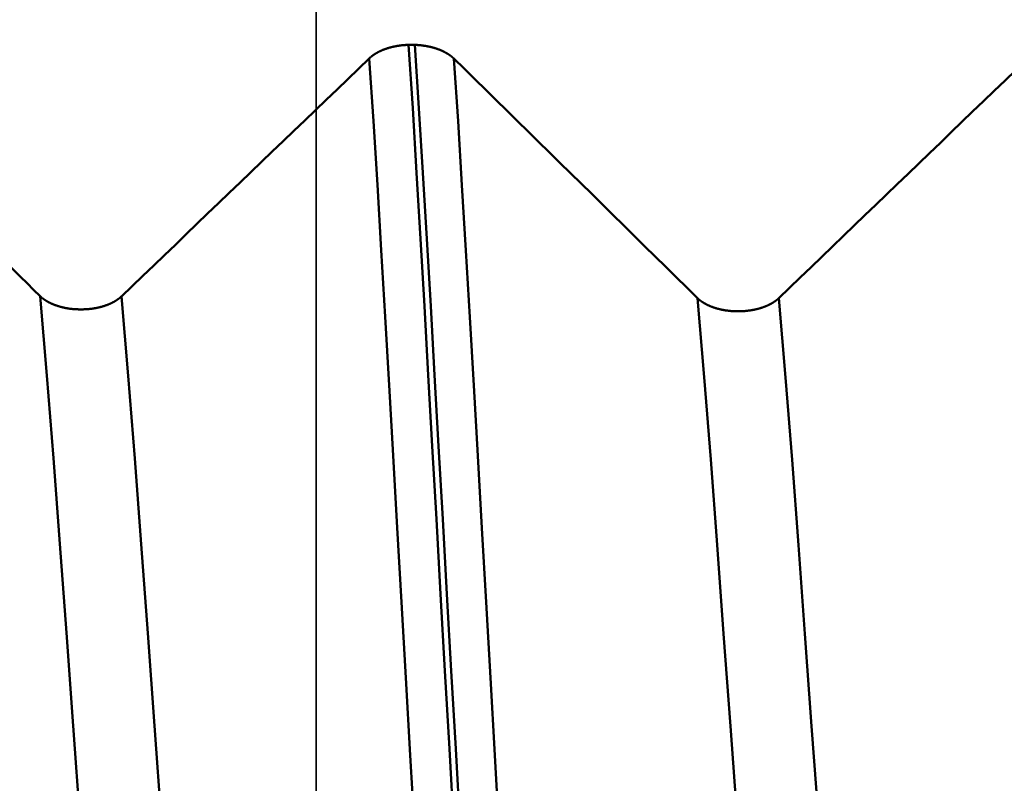
# Model space of a CAD drawing. Extents: x -50 to 92, y -69 to 65.
# Drawn here: x 35 to 36, y 0 to 1 of the extents above; entities that cross this region are included whole.
import ezdxf

# ---------------------------------------------------------------- set-up
doc = ezdxf.new("R2010")
doc.units = 0
doc.header["$PDMODE"] = 1
for name, color, linetype, lineweight in [('1', 4, 'Continuous', 50), ('CUT', 1, 'Continuous', 25), ('NOCUT', 7, 'Continuous', 25), ('SK1', 4, 'Continuous', 50), ('SK2', 7, 'Continuous', 25)]:
    doc.layers.add(name, color=color, linetype=linetype, lineweight=lineweight)
doc.styles.add('STANDARD 3.5 mm', font='monos.ttf', dxfattribs={"height": 3.5})
doc.dimstyles.new('AM_DIN', dxfattribs={"dimtxt": 3.5, "dimasz": 2.5, "dimexe": 2, "dimexo": 1, "dimgap": 1, "dimtad": 1, "dimdec": 1, "dimzin": 0, "dimdsep": 46, "dimtxsty": 'STANDARD 3.5 mm', "dimcen": 0.09, "dimadec": 0, "dimazin": 2, "dimtm": 1e-09, "dimtfac": 0.707107, "dimtmove": 0, "dimatfit": 3, "dimfxl": 1, "dimtolj": 1, "dimtzin": 0, "dimlwd": -1, "dimlwe": -1, "dimarcsym": 0})

# ---------------------------------------------------------------- blocks, each defined once
blk = doc.blocks.new('*D20')
at = {"layer": 'DEFPOINTS', "color": 0}
for p in [(-21, 60), (40.3841, 2.0665), (-21, 1.1)]:
    blk.add_point(p, dxfattribs=at)
at = {"layer": 'SK2', "color": 0}
for p, q in [((-21, 2.1), (-21, 62)), ((40.3841, 46.875), (40.3841, 62)), ((37.8841, 60), (-18.5, 60)), ((40.3841, 3.0665), (40.3841, 43.125))]:
    blk.add_line(p, q, dxfattribs=at)
for points in [[(-18.5, 60.4167), (-18.5, 59.5833), (-21, 60)], [(37.8841, 60.4167), (37.8841, 59.5833), (40.3841, 60)]]:
    blk.add_solid(points, dxfattribs=at)
at = {"layer": 'SK2', "color": 0, "insert": (15, 62.8115), "char_height": 3.5, "attachment_point": 5, "style": 'STANDARD 3.5 mm'}
blk.add_mtext('\\A1;61.4', dxfattribs=at)

msp = doc.modelspace()

# ---------------------------------------------------------------- linework, layer by layer
at = {"layer": '1'}
msp.add_line((35.105, 1.2782), (35.0983, 1.2782), dxfattribs=at)
at = {"layer": 'CUT'}
msp.add_lwpolyline([(35, 2.0665), (40.3841, 2.0665), (42, 1.825), (42, 0), (35, 0)], close=True, dxfattribs=at)
at = {"layer": 'NOCUT'}
msp.add_lwpolyline([(0, 0), (0, 2.25), (16.7007, 2.25), (17.167, 2.1), (17.8108, 2.1), (20.8611, 1.5622), (21, 1.55), (33.8227, 1.55), (35, 2.0665), (35, 0)], close=True, dxfattribs=at)
at = {"layer": 'SK1'}
for points in [[(35.0983, 1.2782), (35.0981, 1.2782), (35.0979, 1.2782), (35.0977, 1.2782), (35.0975, 1.2782), (35.0973, 1.2782), (35.0971, 1.2782), (35.0969, 1.2782), (35.0967, 1.2782), (35.0965, 1.2781), (35.0963, 1.2781), (35.0961, 1.2781), (35.0959, 1.2781), (35.0957, 1.2781), (35.0955, 1.2781), (35.0953, 1.2781), (35.0951, 1.2781), (35.0949, 1.278), (35.0947, 1.278), (35.0945, 1.278), (35.0943, 1.278), (35.0941, 1.278), (35.0939, 1.278), (35.0937, 1.278), (35.0935, 1.2779), (35.0933, 1.2779), (35.0931, 1.2779), (35.0929, 1.2779), (35.0927, 1.2779), (35.0925, 1.2778), (35.0923, 1.2778), (35.0921, 1.2778), (35.0919, 1.2778), (35.0917, 1.2778), (35.0915, 1.2777), (35.0914, 1.2777), (35.0912, 1.2777), (35.091, 1.2777), (35.0908, 1.2777), (35.0906, 1.2776), (35.0904, 1.2776), (35.0902, 1.2776), (35.09, 1.2776), (35.0898, 1.2775), (35.0896, 1.2775), (35.0894, 1.2775), (35.0892, 1.2775), (35.089, 1.2774), (35.0888, 1.2774), (35.0886, 1.2774), (35.0884, 1.2774), (35.0882, 1.2773), (35.088, 1.2773), (35.0879, 1.2773), (35.0877, 1.2772), (35.0875, 1.2772), (35.0873, 1.2772), (35.0871, 1.2772), (35.0869, 1.2771), (35.0867, 1.2771), (35.0865, 1.2771), (35.0863, 1.277), (35.0861, 1.277), (35.0859, 1.277), (35.0858, 1.2769), (35.0856, 1.2769), (35.0854, 1.2769), (35.0852, 1.2768), (35.085, 1.2768), (35.0848, 1.2768), (35.0846, 1.2767), (35.0844, 1.2767), (35.0842, 1.2766), (35.0841, 1.2766), (35.0839, 1.2766), (35.0837, 1.2765), (35.0835, 1.2765), (35.0833, 1.2765), (35.0831, 1.2764), (35.0829, 1.2764), (35.0827, 1.2763), (35.0826, 1.2763), (35.0824, 1.2763), (35.0822, 1.2762), (35.082, 1.2762), (35.0818, 1.2761), (35.0816, 1.2761), (35.0814, 1.276), (35.0813, 1.276), (35.0811, 1.276), (35.0809, 1.2759), (35.0807, 1.2759), (35.0805, 1.2758), (35.0803, 1.2758), (35.0802, 1.2757), (35.08, 1.2757), (35.0798, 1.2756), (35.0796, 1.2756), (35.0794, 1.2755), (35.0793, 1.2755), (35.0791, 1.2755), (35.0789, 1.2754), (35.0787, 1.2754), (35.0785, 1.2753), (35.0784, 1.2753), (35.0782, 1.2752), (35.078, 1.2752), (35.0778, 1.2751), (35.0776, 1.2751), (35.0775, 1.275), (35.0773, 1.275), (35.0771, 1.2749), (35.0769, 1.2748), (35.0768, 1.2748), (35.0766, 1.2747), (35.0764, 1.2747), (35.0762, 1.2746), (35.0761, 1.2746), (35.0759, 1.2745), (35.0757, 1.2745), (35.0755, 1.2744), (35.0754, 1.2744), (35.0752, 1.2743), (35.075, 1.2742), (35.0748, 1.2742), (35.0747, 1.2741), (35.0745, 1.2741), (35.0743, 1.274), (35.0742, 1.274), (35.074, 1.2739), (35.0738, 1.2738), (35.0736, 1.2738), (35.0735, 1.2737), (35.0733, 1.2737), (35.0731, 1.2736), (35.073, 1.2735), (35.0728, 1.2735), (35.0726, 1.2734), (35.0725, 1.2734), (35.0723, 1.2733), (35.0721, 1.2732), (35.072, 1.2732), (35.0718, 1.2731), (35.0717, 1.273), (35.0715, 1.273), (35.0713, 1.2729), (35.0712, 1.2729), (35.071, 1.2728), (35.0708, 1.2727), (35.0707, 1.2727), (35.0705, 1.2726), (35.0704, 1.2725), (35.0702, 1.2725), (35.0701, 1.2724), (35.0699, 1.2723), (35.0697, 1.2723), (35.0696, 1.2722), (35.0694, 1.2721), (35.0693, 1.2721), (35.0691, 1.272), (35.069, 1.2719), (35.0688, 1.2718), (35.0686, 1.2718), (35.0685, 1.2717), (35.0683, 1.2716), (35.0682, 1.2716), (35.068, 1.2715), (35.0679, 1.2714), (35.0677, 1.2713), (35.0676, 1.2713), (35.0674, 1.2712), (35.0673, 1.2711), (35.0671, 1.2711), (35.067, 1.271), (35.0668, 1.2709), (35.0667, 1.2708), (35.0665, 1.2708), (35.0664, 1.2707), (35.0662, 1.2706), (35.0661, 1.2705), (35.0659, 1.2705), (35.0658, 1.2704), (35.0656, 1.2703), (35.0655, 1.2702), (35.0654, 1.2701), (35.0652, 1.2701), (35.0651, 1.27), (35.0649, 1.2699), (35.0648, 1.2698), (35.0646, 1.2698), (35.0645, 1.2697), (35.0644, 1.2696), (35.0642, 1.2695), (35.0641, 1.2694), (35.0639, 1.2694), (35.0638, 1.2693), (35.0637, 1.2692), (35.0635, 1.2691), (35.0634, 1.269), (35.0633, 1.2689), (35.0631, 1.2689), (35.063, 1.2688), (35.0629, 1.2687), (35.0627, 1.2686), (35.0626, 1.2685), (35.0625, 1.2684), (35.0623, 1.2684), (35.0622, 1.2683), (35.0621, 1.2682), (35.0619, 1.2681), (35.0618, 1.268), (35.0617, 1.2679), (35.0615, 1.2679), (35.0614, 1.2678), (35.0613, 1.2677), (35.0612, 1.2676), (35.061, 1.2675), (35.0609, 1.2674), (35.0608, 1.2673), (35.0607, 1.2672), (35.0605, 1.2672), (35.0604, 1.2671), (35.0603, 1.267), (35.0602, 1.2669), (35.0601, 1.2668), (35.0599, 1.2667), (35.0598, 1.2666), (35.0597, 1.2665), (35.0596, 1.2665), (35.0595, 1.2664), (35.0593, 1.2663), (35.0592, 1.2662), (35.0591, 1.2661), (35.059, 1.266), (35.0589, 1.2659), (35.0588, 1.2658), (35.0587, 1.2657), (35.0585, 1.2656), (35.0584, 1.2655), (35.0583, 1.2655), (35.0582, 1.2654), (35.0581, 1.2653), (35.058, 1.2652), (35.0579, 1.2651), (35.0578, 1.265), (35.0577, 1.2649), (35.0575, 1.2648), (35.0574, 1.2647), (35.0573, 1.2646), (35.0572, 1.2645), (35.0571, 1.2644), (35.057, 1.2643), (35.0569, 1.2642), (35.0568, 1.2641), (35.0567, 1.264), (35.0566, 1.2639), (35.0565, 1.2638)], [(35.1761, -0.0794), (35.1711, 0.0087), (35.1662, 0.0968), (35.1612, 0.1846), (35.1563, 0.2719), (35.1514, 0.3586), (35.1466, 0.4442), (35.1418, 0.5287), (35.1371, 0.6118), (35.1325, 0.6933), (35.128, 0.7731), (35.1236, 0.8509), (35.1193, 0.9266), (35.1152, 1.0001), (35.1111, 1.0718), (35.1069, 1.142), (35.1027, 1.2108), (35.0983, 1.2782)], [(35.1466, 1.2636), (35.1465, 1.2637), (35.1464, 1.2638), (35.1463, 1.2639), (35.1462, 1.2639), (35.1461, 1.264), (35.146, 1.2641), (35.1459, 1.2642), (35.1458, 1.2643), (35.1457, 1.2644), (35.1456, 1.2645), (35.1455, 1.2646), (35.1453, 1.2647), (35.1452, 1.2648), (35.1451, 1.2649), (35.145, 1.265), (35.1449, 1.2651), (35.1448, 1.2652), (35.1447, 1.2653), (35.1446, 1.2654), (35.1445, 1.2655), (35.1444, 1.2656), (35.1442, 1.2656), (35.1441, 1.2657), (35.144, 1.2658), (35.1439, 1.2659), (35.1438, 1.266), (35.1437, 1.2661), (35.1436, 1.2662), (35.1434, 1.2663), (35.1433, 1.2664), (35.1432, 1.2665), (35.1431, 1.2666), (35.143, 1.2666), (35.1428, 1.2667), (35.1427, 1.2668), (35.1426, 1.2669), (35.1425, 1.267), (35.1423, 1.2671), (35.1422, 1.2672), (35.1421, 1.2673), (35.142, 1.2674), (35.1419, 1.2674), (35.1417, 1.2675), (35.1416, 1.2676), (35.1415, 1.2677), (35.1413, 1.2678), (35.1412, 1.2679), (35.1411, 1.268), (35.141, 1.268), (35.1408, 1.2681), (35.1407, 1.2682), (35.1406, 1.2683), (35.1404, 1.2684), (35.1403, 1.2685), (35.1402, 1.2685), (35.14, 1.2686), (35.1399, 1.2687), (35.1398, 1.2688), (35.1396, 1.2689), (35.1395, 1.269), (35.1394, 1.269), (35.1392, 1.2691), (35.1391, 1.2692), (35.1389, 1.2693), (35.1388, 1.2694), (35.1387, 1.2695), (35.1385, 1.2695), (35.1384, 1.2696), (35.1382, 1.2697), (35.1381, 1.2698), (35.138, 1.2698), (35.1378, 1.2699), (35.1377, 1.27), (35.1375, 1.2701), (35.1374, 1.2702), (35.1372, 1.2702), (35.1371, 1.2703), (35.137, 1.2704), (35.1368, 1.2705), (35.1367, 1.2705), (35.1365, 1.2706), (35.1364, 1.2707), (35.1362, 1.2708), (35.1361, 1.2708), (35.1359, 1.2709), (35.1358, 1.271), (35.1356, 1.2711), (35.1355, 1.2711), (35.1353, 1.2712), (35.1352, 1.2713), (35.135, 1.2714), (35.1349, 1.2714), (35.1347, 1.2715), (35.1346, 1.2716), (35.1344, 1.2716), (35.1343, 1.2717), (35.1341, 1.2718), (35.1339, 1.2719), (35.1338, 1.2719), (35.1336, 1.272), (35.1335, 1.2721), (35.1333, 1.2721), (35.1332, 1.2722), (35.133, 1.2723), (35.1328, 1.2723), (35.1327, 1.2724), (35.1325, 1.2725), (35.1324, 1.2725), (35.1322, 1.2726), (35.132, 1.2727), (35.1319, 1.2727), (35.1317, 1.2728), (35.1316, 1.2729), (35.1314, 1.2729), (35.1312, 1.273), (35.1311, 1.2731), (35.1309, 1.2731), (35.1307, 1.2732), (35.1306, 1.2732), (35.1304, 1.2733), (35.1302, 1.2734), (35.1301, 1.2734), (35.1299, 1.2735), (35.1297, 1.2736), (35.1296, 1.2736), (35.1294, 1.2737), (35.1292, 1.2737), (35.1291, 1.2738), (35.1289, 1.2739), (35.1287, 1.2739), (35.1285, 1.274), (35.1284, 1.274), (35.1282, 1.2741), (35.128, 1.2742), (35.1279, 1.2742), (35.1277, 1.2743), (35.1275, 1.2743), (35.1273, 1.2744), (35.1272, 1.2744), (35.127, 1.2745), (35.1268, 1.2745), (35.1266, 1.2746), (35.1265, 1.2747), (35.1263, 1.2747), (35.1261, 1.2748), (35.1259, 1.2748), (35.1258, 1.2749), (35.1256, 1.2749), (35.1254, 1.275), (35.1252, 1.275), (35.1251, 1.2751), (35.1249, 1.2751), (35.1247, 1.2752), (35.1245, 1.2752), (35.1243, 1.2753), (35.1242, 1.2753), (35.124, 1.2754), (35.1238, 1.2754), (35.1236, 1.2755), (35.1234, 1.2755), (35.1233, 1.2756), (35.1231, 1.2756), (35.1229, 1.2757), (35.1227, 1.2757), (35.1225, 1.2758), (35.1224, 1.2758), (35.1222, 1.2758), (35.122, 1.2759), (35.1218, 1.2759), (35.1216, 1.276), (35.1214, 1.276), (35.1213, 1.2761), (35.1211, 1.2761), (35.1209, 1.2761), (35.1207, 1.2762), (35.1205, 1.2762), (35.1203, 1.2763), (35.1201, 1.2763), (35.12, 1.2763), (35.1198, 1.2764), (35.1196, 1.2764), (35.1194, 1.2765), (35.1192, 1.2765), (35.119, 1.2765), (35.1188, 1.2766), (35.1186, 1.2766), (35.1185, 1.2767), (35.1183, 1.2767), (35.1181, 1.2767), (35.1179, 1.2768), (35.1177, 1.2768), (35.1175, 1.2768), (35.1173, 1.2769), (35.1171, 1.2769), (35.1169, 1.2769), (35.1168, 1.277), (35.1166, 1.277), (35.1164, 1.277), (35.1162, 1.2771), (35.116, 1.2771), (35.1158, 1.2771), (35.1156, 1.2772), (35.1154, 1.2772), (35.1152, 1.2772), (35.115, 1.2772), (35.1148, 1.2773), (35.1146, 1.2773), (35.1144, 1.2773), (35.1143, 1.2774), (35.1141, 1.2774), (35.1139, 1.2774), (35.1137, 1.2774), (35.1135, 1.2775), (35.1133, 1.2775), (35.1131, 1.2775), (35.1129, 1.2775), (35.1127, 1.2776), (35.1125, 1.2776), (35.1123, 1.2776), (35.1121, 1.2776), (35.1119, 1.2777), (35.1117, 1.2777), (35.1115, 1.2777), (35.1113, 1.2777), (35.1111, 1.2778), (35.1109, 1.2778), (35.1107, 1.2778), (35.1105, 1.2778), (35.1103, 1.2778), (35.1101, 1.2779), (35.11, 1.2779), (35.1098, 1.2779), (35.1096, 1.2779), (35.1094, 1.2779), (35.1092, 1.2779), (35.109, 1.278), (35.1088, 1.278), (35.1086, 1.278), (35.1084, 1.278), (35.1082, 1.278), (35.108, 1.278), (35.1078, 1.2781), (35.1076, 1.2781), (35.1074, 1.2781), (35.1072, 1.2781), (35.107, 1.2781), (35.1068, 1.2781), (35.1066, 1.2781), (35.1064, 1.2781), (35.1062, 1.2781), (35.106, 1.2782), (35.1058, 1.2782), (35.1056, 1.2782), (35.1054, 1.2782), (35.1052, 1.2782), (35.105, 1.2782)], [(35.1828, -0.0794), (35.1779, 0.0087), (35.1729, 0.0968), (35.1679, 0.1846), (35.163, 0.272), (35.1581, 0.3586), (35.1533, 0.4442), (35.1485, 0.5287), (35.1438, 0.6118), (35.1392, 0.6933), (35.1347, 0.7731), (35.1303, 0.8509), (35.1261, 0.9266), (35.1219, 1.0001), (35.1178, 1.0718), (35.1136, 1.142), (35.1094, 1.2108), (35.105, 1.2782)], [(35.0565, 1.2638), (35.045, 1.2528), (35.0336, 1.2418), (35.0221, 1.2307), (35.0106, 1.2197), (34.9991, 1.2087), (34.9877, 1.1977), (34.9762, 1.1867), (34.9647, 1.1756), (34.9532, 1.1646), (34.9418, 1.1536), (34.9303, 1.1426), (34.9188, 1.1315), (34.9073, 1.1205), (34.8958, 1.1095), (34.8843, 1.0985), (34.8729, 1.0875), (34.8614, 1.0765), (34.8499, 1.0654), (34.8384, 1.0544), (34.8269, 1.0434), (34.8154, 1.0324), (34.8039, 1.0214), (34.7924, 1.0104)], [(35.1346, -0.0805), (35.1296, 0.0068), (35.1246, 0.094), (35.1196, 0.181), (35.1147, 0.2675), (35.1098, 0.3533), (35.1049, 0.4381), (35.1001, 0.5218), (35.0954, 0.6041), (35.0908, 0.6848), (35.0863, 0.7638), (35.0819, 0.8408), (35.0776, 0.9157), (35.0734, 0.9885), (35.0693, 1.0595), (35.0651, 1.129), (35.0609, 1.1971), (35.0565, 1.2638)], [(35.406, 1.0086), (35.3947, 1.0197), (35.3835, 1.0308), (35.3722, 1.0419), (35.361, 1.053), (35.3497, 1.064), (35.3384, 1.0751), (35.3272, 1.0862), (35.3159, 1.0973), (35.3046, 1.1084), (35.2934, 1.1195), (35.2821, 1.1306), (35.2708, 1.1416), (35.2595, 1.1527), (35.2482, 1.1638), (35.2369, 1.1749), (35.2257, 1.186), (35.2144, 1.1971), (35.2031, 1.2082), (35.1918, 1.2192), (35.1805, 1.2303), (35.1692, 1.2414), (35.1579, 1.2525), (35.1466, 1.2636)], [(35.2246, -0.0801), (35.2196, 0.0071), (35.2146, 0.0943), (35.2097, 0.1812), (35.2047, 0.2676), (35.1998, 0.3534), (35.195, 0.4382), (35.1902, 0.5218), (35.1855, 0.6041), (35.1809, 0.6848), (35.1764, 0.7637), (35.172, 0.8407), (35.1677, 0.9156), (35.1635, 0.9884), (35.1594, 1.0593), (35.1552, 1.1288), (35.151, 1.1968), (35.1466, 1.2636)], [(35.7566, 1.2624), (35.7451, 1.2514), (35.7337, 1.2403), (35.7222, 1.2293), (35.7107, 1.2182), (35.6992, 1.2072), (35.6878, 1.1961), (35.6763, 1.1851), (35.6648, 1.174), (35.6534, 1.163), (35.6419, 1.1519), (35.6304, 1.1409), (35.6189, 1.1299), (35.6074, 1.1188), (35.596, 1.1078), (35.5845, 1.0967), (35.573, 1.0857), (35.5615, 1.0747), (35.55, 1.0636), (35.5386, 1.0526), (35.5271, 1.0415), (35.5156, 1.0305), (35.5041, 1.0195), (35.4926, 1.0084)], [(34.7058, 1.0107), (34.6989, 1.0175), (34.692, 1.0244), (34.6851, 1.0312), (34.6782, 1.038), (34.6713, 1.0448), (34.6644, 1.0516), (34.6575, 1.0584), (34.6506, 1.0653), (34.6437, 1.0721), (34.6367, 1.0789), (34.6298, 1.0857), (34.6229, 1.0925), (34.616, 1.0993), (34.6091, 1.1062)], [(34.7924, 1.0104), (34.7923, 1.0103), (34.7922, 1.0102), (34.7921, 1.0101), (34.792, 1.01), (34.7919, 1.0099), (34.7918, 1.0098), (34.7917, 1.0097), (34.7916, 1.0096), (34.7915, 1.0095), (34.7914, 1.0094), (34.7913, 1.0093), (34.7911, 1.0092), (34.791, 1.0091), (34.7909, 1.009), (34.7908, 1.0089), (34.7907, 1.0088), (34.7906, 1.0087), (34.7905, 1.0086), (34.7904, 1.0086), (34.7902, 1.0085), (34.7901, 1.0084), (34.79, 1.0083), (34.7899, 1.0082), (34.7898, 1.0081), (34.7896, 1.008), (34.7895, 1.0079), (34.7894, 1.0078), (34.7893, 1.0077), (34.7892, 1.0076), (34.789, 1.0075), (34.7889, 1.0074), (34.7888, 1.0074), (34.7887, 1.0073), (34.7885, 1.0072), (34.7884, 1.0071), (34.7883, 1.007), (34.7881, 1.0069), (34.788, 1.0068), (34.7879, 1.0067), (34.7878, 1.0066), (34.7876, 1.0066), (34.7875, 1.0065), (34.7874, 1.0064), (34.7872, 1.0063), (34.7871, 1.0062), (34.787, 1.0061), (34.7868, 1.006), (34.7867, 1.0059), (34.7866, 1.0059), (34.7864, 1.0058), (34.7863, 1.0057), (34.7861, 1.0056), (34.786, 1.0055), (34.7859, 1.0054), (34.7857, 1.0054), (34.7856, 1.0053), (34.7855, 1.0052), (34.7853, 1.0051), (34.7852, 1.005), (34.785, 1.0049), (34.7849, 1.0049), (34.7847, 1.0048), (34.7846, 1.0047), (34.7845, 1.0046), (34.7843, 1.0045), (34.7842, 1.0045), (34.784, 1.0044), (34.7839, 1.0043), (34.7837, 1.0042), (34.7836, 1.0041), (34.7834, 1.0041), (34.7833, 1.004), (34.7831, 1.0039), (34.783, 1.0038), (34.7828, 1.0038), (34.7827, 1.0037), (34.7825, 1.0036), (34.7824, 1.0035), (34.7822, 1.0034), (34.7821, 1.0034), (34.7819, 1.0033), (34.7818, 1.0032), (34.7816, 1.0032), (34.7815, 1.0031), (34.7813, 1.003), (34.7811, 1.0029), (34.781, 1.0029), (34.7808, 1.0028), (34.7807, 1.0027), (34.7805, 1.0026), (34.7804, 1.0026), (34.7802, 1.0025), (34.78, 1.0024), (34.7799, 1.0024), (34.7797, 1.0023), (34.7795, 1.0022), (34.7794, 1.0022), (34.7792, 1.0021), (34.7791, 1.002), (34.7789, 1.0019), (34.7787, 1.0019), (34.7786, 1.0018), (34.7784, 1.0017), (34.7782, 1.0017), (34.7781, 1.0016), (34.7779, 1.0016), (34.7777, 1.0015), (34.7776, 1.0014), (34.7774, 1.0014), (34.7772, 1.0013), (34.7771, 1.0012), (34.7769, 1.0012), (34.7767, 1.0011), (34.7765, 1.001), (34.7764, 1.001), (34.7762, 1.0009), (34.776, 1.0009), (34.7759, 1.0008), (34.7757, 1.0007), (34.7755, 1.0007), (34.7753, 1.0006), (34.7752, 1.0006), (34.775, 1.0005), (34.7748, 1.0004), (34.7746, 1.0004), (34.7745, 1.0003), (34.7743, 1.0003), (34.7741, 1.0002), (34.7739, 1.0001), (34.7737, 1.0001), (34.7736, 1), (34.7734, 1), (34.7732, 0.9999), (34.773, 0.9999), (34.7729, 0.9998), (34.7727, 0.9998), (34.7725, 0.9997), (34.7723, 0.9997), (34.7721, 0.9996), (34.7719, 0.9995), (34.7718, 0.9995), (34.7716, 0.9994), (34.7714, 0.9994), (34.7712, 0.9993), (34.771, 0.9993), (34.7708, 0.9992), (34.7707, 0.9992), (34.7705, 0.9991), (34.7703, 0.9991), (34.7701, 0.999), (34.7699, 0.999), (34.7697, 0.999), (34.7696, 0.9989), (34.7694, 0.9989), (34.7692, 0.9988), (34.769, 0.9988), (34.7688, 0.9987), (34.7686, 0.9987), (34.7684, 0.9986), (34.7682, 0.9986), (34.7681, 0.9985), (34.7679, 0.9985), (34.7677, 0.9985), (34.7675, 0.9984), (34.7673, 0.9984), (34.7671, 0.9983), (34.7669, 0.9983), (34.7667, 0.9983), (34.7665, 0.9982), (34.7663, 0.9982), (34.7662, 0.9981), (34.766, 0.9981), (34.7658, 0.9981), (34.7656, 0.998), (34.7654, 0.998), (34.7652, 0.998), (34.765, 0.9979), (34.7648, 0.9979), (34.7646, 0.9978), (34.7644, 0.9978), (34.7642, 0.9978), (34.764, 0.9977), (34.7638, 0.9977), (34.7636, 0.9977), (34.7634, 0.9976), (34.7632, 0.9976), (34.763, 0.9976), (34.7628, 0.9976), (34.7625, 0.9975), (34.7621, 0.9974), (34.7617, 0.9974), (34.7613, 0.9973), (34.7609, 0.9973), (34.7605, 0.9972), (34.7601, 0.9972), (34.7597, 0.9971), (34.7593, 0.9971), (34.7589, 0.997), (34.7585, 0.997), (34.7581, 0.9969), (34.7577, 0.9969), (34.7572, 0.9969), (34.7568, 0.9968), (34.7564, 0.9968), (34.756, 0.9968), (34.7556, 0.9967), (34.7552, 0.9967), (34.7548, 0.9967), (34.7544, 0.9966), (34.754, 0.9966), (34.7536, 0.9966), (34.7532, 0.9966), (34.7528, 0.9966), (34.7524, 0.9966), (34.752, 0.9965), (34.7516, 0.9965), (34.7511, 0.9965), (34.7507, 0.9965), (34.7503, 0.9965), (34.7499, 0.9965), (34.7495, 0.9965), (34.7491, 0.9965), (34.7487, 0.9965), (34.7483, 0.9965), (34.7479, 0.9965), (34.7475, 0.9965), (34.7471, 0.9965), (34.7467, 0.9965), (34.7462, 0.9966), (34.7458, 0.9966), (34.7454, 0.9966), (34.745, 0.9966), (34.7446, 0.9966), (34.7442, 0.9966), (34.7438, 0.9967), (34.7434, 0.9967), (34.743, 0.9967), (34.7426, 0.9968), (34.7422, 0.9968), (34.7418, 0.9968), (34.7413, 0.9969), (34.7409, 0.9969), (34.7405, 0.9969), (34.7401, 0.997), (34.7397, 0.997), (34.7393, 0.9971), (34.7389, 0.9971), (34.7385, 0.9972), (34.7381, 0.9972), (34.7377, 0.9973), (34.7373, 0.9973), (34.7369, 0.9974), (34.7365, 0.9974), (34.7363, 0.9975), (34.7361, 0.9975), (34.7359, 0.9975), (34.7357, 0.9976), (34.7355, 0.9976), (34.7353, 0.9976), (34.7351, 0.9976), (34.735, 0.9977), (34.7348, 0.9977), (34.7346, 0.9977), (34.7344, 0.9978), (34.7342, 0.9978), (34.734, 0.9978), (34.7338, 0.9979), (34.7334, 0.998), (34.733, 0.998), (34.7326, 0.9981), (34.7322, 0.9982), (34.7319, 0.9983), (34.7317, 0.9983), (34.7315, 0.9983), (34.7313, 0.9984), (34.7311, 0.9984), (34.7309, 0.9985), (34.7307, 0.9985), (34.7305, 0.9986), (34.7303, 0.9986), (34.7301, 0.9986), (34.7299, 0.9987), (34.7298, 0.9987), (34.7296, 0.9988), (34.7294, 0.9988), (34.7292, 0.9989), (34.729, 0.9989), (34.7288, 0.999), (34.7286, 0.999), (34.7284, 0.9991), (34.7283, 0.9991), (34.7281, 0.9992), (34.7279, 0.9992), (34.7277, 0.9993), (34.7275, 0.9993), (34.7273, 0.9994), (34.7271, 0.9994), (34.727, 0.9995), (34.7268, 0.9995), (34.7266, 0.9996), (34.7264, 0.9996), (34.7262, 0.9997), (34.726, 0.9997), (34.7259, 0.9998), (34.7257, 0.9998), (34.7255, 0.9999), (34.7253, 0.9999), (34.7251, 1), (34.725, 1.0001), (34.7248, 1.0001), (34.7246, 1.0002), (34.7244, 1.0002), (34.7242, 1.0003), (34.7241, 1.0003), (34.7239, 1.0004), (34.7237, 1.0005), (34.7235, 1.0005), (34.7234, 1.0006), (34.7232, 1.0006), (34.723, 1.0007), (34.7228, 1.0008), (34.7227, 1.0008), (34.7225, 1.0009), (34.7223, 1.0009), (34.7221, 1.001), (34.722, 1.0011), (34.7218, 1.0011), (34.7216, 1.0012), (34.7214, 1.0013), (34.7213, 1.0013), (34.7211, 1.0014), (34.7209, 1.0015), (34.7208, 1.0015), (34.7206, 1.0016), (34.7204, 1.0016), (34.7203, 1.0017), (34.7201, 1.0018), (34.7199, 1.0018), (34.7198, 1.0019), (34.7196, 1.002), (34.7194, 1.0021), (34.7193, 1.0021), (34.7191, 1.0022), (34.719, 1.0023), (34.7188, 1.0023), (34.7186, 1.0024), (34.7185, 1.0025), (34.7183, 1.0025), (34.7181, 1.0026), (34.718, 1.0027), (34.7178, 1.0028), (34.7177, 1.0028), (34.7175, 1.0029), (34.7174, 1.003), (34.7172, 1.003), (34.717, 1.0031), (34.7169, 1.0032), (34.7167, 1.0033), (34.7166, 1.0033), (34.7164, 1.0034), (34.7163, 1.0035), (34.7161, 1.0036), (34.716, 1.0037), (34.7158, 1.0037), (34.7156, 1.0038), (34.7155, 1.0039), (34.7153, 1.004), (34.7152, 1.004), (34.715, 1.0041), (34.7149, 1.0042), (34.7147, 1.0043), (34.7146, 1.0044), (34.7145, 1.0044), (34.7143, 1.0045), (34.7142, 1.0046), (34.714, 1.0047), (34.7139, 1.0048), (34.7137, 1.0048), (34.7136, 1.0049), (34.7134, 1.005), (34.7133, 1.0051), (34.7131, 1.0052), (34.713, 1.0053), (34.7129, 1.0053), (34.7127, 1.0054), (34.7126, 1.0055), (34.7124, 1.0056), (34.7123, 1.0057), (34.7122, 1.0058), (34.712, 1.0059), (34.7119, 1.0059), (34.7118, 1.006), (34.7116, 1.0061), (34.7115, 1.0062), (34.7114, 1.0063), (34.7112, 1.0064), (34.7111, 1.0065), (34.711, 1.0066), (34.7108, 1.0066), (34.7107, 1.0067), (34.7106, 1.0068), (34.7104, 1.0069), (34.7103, 1.007), (34.7102, 1.0071), (34.71, 1.0072), (34.7099, 1.0073), (34.7098, 1.0074), (34.7097, 1.0075), (34.7095, 1.0075), (34.7094, 1.0076), (34.7093, 1.0077), (34.7092, 1.0078), (34.7091, 1.0079), (34.7089, 1.008), (34.7088, 1.0081), (34.7087, 1.0082), (34.7086, 1.0083), (34.7085, 1.0084), (34.7083, 1.0085), (34.7082, 1.0086), (34.7081, 1.0087), (34.708, 1.0088), (34.7079, 1.0088), (34.7078, 1.0089), (34.7076, 1.009), (34.7075, 1.0091), (34.7074, 1.0092), (34.7073, 1.0093), (34.7072, 1.0094), (34.7071, 1.0095), (34.707, 1.0096), (34.7069, 1.0097), (34.7067, 1.0098), (34.7066, 1.0099), (34.7065, 1.01), (34.7064, 1.0101), (34.7063, 1.0102), (34.7062, 1.0103), (34.7061, 1.0104), (34.706, 1.0105), (34.7059, 1.0106), (34.7058, 1.0107)], [(34.7889, -0.0978), (34.7807, 0.0136), (34.7725, 0.1249), (34.7644, 0.2352), (34.7564, 0.3439), (34.7486, 0.4502), (34.7411, 0.5531), (34.7339, 0.652), (34.7269, 0.7469), (34.72, 0.8381), (34.713, 0.926), (34.7058, 1.0107)], [(34.8755, -0.0974), (34.8673, 0.0139), (34.8591, 0.1251), (34.851, 0.2354), (34.843, 0.344), (34.8352, 0.4502), (34.8277, 0.5531), (34.8205, 0.6519), (34.8135, 0.7467), (34.8067, 0.8379), (34.7997, 0.9257), (34.7924, 1.0104)], [(35.4926, 1.0084), (35.4925, 1.0083), (35.4924, 1.0082), (35.4923, 1.0082), (35.4922, 1.0081), (35.4921, 1.008), (35.492, 1.0079), (35.4919, 1.0078), (35.4918, 1.0077), (35.4917, 1.0076), (35.4915, 1.0075), (35.4914, 1.0074), (35.4913, 1.0073), (35.4912, 1.0072), (35.4911, 1.0071), (35.491, 1.007), (35.4909, 1.0069), (35.4908, 1.0068), (35.4906, 1.0067), (35.4905, 1.0066), (35.4904, 1.0065), (35.4903, 1.0064), (35.4902, 1.0063), (35.4901, 1.0062), (35.4899, 1.0061), (35.4898, 1.0061), (35.4897, 1.006), (35.4896, 1.0059), (35.4894, 1.0058), (35.4893, 1.0057), (35.4892, 1.0056), (35.4891, 1.0055), (35.489, 1.0054), (35.4888, 1.0053), (35.4887, 1.0052), (35.4886, 1.0051), (35.4884, 1.0051), (35.4883, 1.005), (35.4882, 1.0049), (35.4881, 1.0048), (35.4879, 1.0047), (35.4878, 1.0046), (35.4877, 1.0045), (35.4875, 1.0044), (35.4874, 1.0043), (35.4873, 1.0043), (35.4871, 1.0042), (35.487, 1.0041), (35.4869, 1.004), (35.4867, 1.0039), (35.4866, 1.0038), (35.4865, 1.0037), (35.4863, 1.0037), (35.4862, 1.0036), (35.486, 1.0035), (35.4859, 1.0034), (35.4858, 1.0033), (35.4856, 1.0032), (35.4855, 1.0032), (35.4853, 1.0031), (35.4852, 1.003), (35.4851, 1.0029), (35.4849, 1.0028), (35.4848, 1.0027), (35.4846, 1.0027), (35.4845, 1.0026), (35.4843, 1.0025), (35.4842, 1.0024), (35.484, 1.0023), (35.4839, 1.0023), (35.4838, 1.0022), (35.4836, 1.0021), (35.4835, 1.002), (35.4833, 1.002), (35.4832, 1.0019), (35.483, 1.0018), (35.4829, 1.0017), (35.4827, 1.0016), (35.4825, 1.0016), (35.4824, 1.0015), (35.4822, 1.0014), (35.4821, 1.0013), (35.4819, 1.0013), (35.4818, 1.0012), (35.4816, 1.0011), (35.4815, 1.001), (35.4813, 1.001), (35.4812, 1.0009), (35.481, 1.0008), (35.4808, 1.0008), (35.4807, 1.0007), (35.4805, 1.0006), (35.4804, 1.0005), (35.4802, 1.0005), (35.48, 1.0004), (35.4799, 1.0003), (35.4797, 1.0003), (35.4796, 1.0002), (35.4794, 1.0001), (35.4792, 1.0001), (35.4791, 1), (35.4789, 0.9999), (35.4787, 0.9999), (35.4786, 0.9998), (35.4784, 0.9997), (35.4782, 0.9997), (35.4781, 0.9996), (35.4779, 0.9995), (35.4777, 0.9995), (35.4776, 0.9994), (35.4774, 0.9993), (35.4772, 0.9993), (35.4771, 0.9992), (35.4769, 0.9991), (35.4767, 0.9991), (35.4765, 0.999), (35.4764, 0.9989), (35.4762, 0.9989), (35.476, 0.9988), (35.4759, 0.9988), (35.4757, 0.9987), (35.4755, 0.9986), (35.4753, 0.9986), (35.4752, 0.9985), (35.475, 0.9985), (35.4748, 0.9984), (35.4746, 0.9983), (35.4745, 0.9983), (35.4743, 0.9982), (35.4741, 0.9982), (35.4739, 0.9981), (35.4737, 0.9981), (35.4736, 0.998), (35.4734, 0.9979), (35.4732, 0.9979), (35.473, 0.9978), (35.4728, 0.9978), (35.4727, 0.9977), (35.4725, 0.9977), (35.4723, 0.9976), (35.4721, 0.9976), (35.4719, 0.9975), (35.4718, 0.9975), (35.4716, 0.9974), (35.4714, 0.9974), (35.4712, 0.9973), (35.471, 0.9973), (35.4708, 0.9972), (35.4707, 0.9972), (35.4705, 0.9971), (35.4703, 0.9971), (35.4701, 0.997), (35.4699, 0.997), (35.4697, 0.9969), (35.4695, 0.9969), (35.4694, 0.9968), (35.4692, 0.9968), (35.469, 0.9967), (35.4688, 0.9967), (35.4686, 0.9967), (35.4684, 0.9966), (35.4682, 0.9966), (35.468, 0.9965), (35.4678, 0.9965), (35.4677, 0.9964), (35.4675, 0.9964), (35.4673, 0.9964), (35.4671, 0.9963), (35.4669, 0.9963), (35.4667, 0.9962), (35.4665, 0.9962), (35.4663, 0.9962), (35.4661, 0.9961), (35.4659, 0.9961), (35.4657, 0.996), (35.4656, 0.996), (35.4654, 0.996), (35.4652, 0.9959), (35.465, 0.9959), (35.4648, 0.9959), (35.4646, 0.9958), (35.4644, 0.9958), (35.4642, 0.9958), (35.464, 0.9957), (35.4638, 0.9957), (35.4636, 0.9957), (35.4634, 0.9956), (35.4632, 0.9956), (35.463, 0.9956), (35.4626, 0.9955), (35.4622, 0.9954), (35.4618, 0.9954), (35.4614, 0.9953), (35.461, 0.9953), (35.4606, 0.9952), (35.4602, 0.9952), (35.4598, 0.9951), (35.4594, 0.9951), (35.459, 0.995), (35.4586, 0.995), (35.4582, 0.9949), (35.4578, 0.9949), (35.4574, 0.9949), (35.457, 0.9948), (35.4566, 0.9948), (35.4562, 0.9948), (35.4558, 0.9947), (35.4554, 0.9947), (35.455, 0.9947), (35.4546, 0.9946), (35.4542, 0.9946), (35.4538, 0.9946), (35.4534, 0.9946), (35.453, 0.9946), (35.4525, 0.9945), (35.4521, 0.9945), (35.4517, 0.9945), (35.4513, 0.9945), (35.4509, 0.9945), (35.4505, 0.9945), (35.4501, 0.9945), (35.4497, 0.9945), (35.4493, 0.9945), (35.4489, 0.9945), (35.4485, 0.9945), (35.4481, 0.9945), (35.4476, 0.9945), (35.4472, 0.9945), (35.4468, 0.9945), (35.4464, 0.9945), (35.446, 0.9945), (35.4456, 0.9946), (35.4452, 0.9946), (35.4448, 0.9946), (35.4444, 0.9946), (35.444, 0.9946), (35.4436, 0.9947), (35.4432, 0.9947), (35.4427, 0.9947), (35.4423, 0.9948), (35.4419, 0.9948), (35.4415, 0.9948), (35.4411, 0.9949), (35.4407, 0.9949), (35.4403, 0.9949), (35.4399, 0.995), (35.4395, 0.995), (35.4391, 0.9951), (35.4387, 0.9951), (35.4383, 0.9952), (35.4379, 0.9952), (35.4375, 0.9953), (35.4371, 0.9953), (35.4369, 0.9954), (35.4367, 0.9954), (35.4365, 0.9954), (35.4363, 0.9954), (35.4361, 0.9955), (35.4359, 0.9955), (35.4357, 0.9955), (35.4355, 0.9956), (35.4353, 0.9956), (35.4351, 0.9956), (35.4349, 0.9957), (35.4347, 0.9957), (35.4345, 0.9957), (35.4344, 0.9958), (35.4342, 0.9958), (35.434, 0.9958), (35.4336, 0.9959), (35.4332, 0.996), (35.4328, 0.9961), (35.4324, 0.9961), (35.4322, 0.9962), (35.432, 0.9962), (35.4318, 0.9962), (35.4316, 0.9963), (35.4315, 0.9963), (35.4313, 0.9964), (35.4311, 0.9964), (35.4309, 0.9965), (35.4307, 0.9965), (35.4305, 0.9965), (35.4303, 0.9966), (35.4301, 0.9966), (35.4299, 0.9967), (35.4297, 0.9967), (35.4296, 0.9968), (35.4294, 0.9968), (35.4292, 0.9969), (35.429, 0.9969), (35.4288, 0.997), (35.4286, 0.997), (35.4284, 0.997), (35.4282, 0.9971), (35.4281, 0.9971), (35.4279, 0.9972), (35.4277, 0.9972), (35.4275, 0.9973), (35.4273, 0.9973), (35.4271, 0.9974), (35.427, 0.9974), (35.4268, 0.9975), (35.4266, 0.9975), (35.4264, 0.9976), (35.4262, 0.9977), (35.426, 0.9977), (35.4259, 0.9978), (35.4257, 0.9978), (35.4255, 0.9979), (35.4253, 0.9979), (35.4251, 0.998), (35.425, 0.998), (35.4248, 0.9981), (35.4246, 0.9982), (35.4244, 0.9982), (35.4242, 0.9983), (35.4241, 0.9983), (35.4239, 0.9984), (35.4237, 0.9984), (35.4235, 0.9985), (35.4234, 0.9986), (35.4232, 0.9986), (35.423, 0.9987), (35.4228, 0.9987), (35.4227, 0.9988), (35.4225, 0.9989), (35.4223, 0.9989), (35.4221, 0.999), (35.422, 0.9991), (35.4218, 0.9991), (35.4216, 0.9992), (35.4215, 0.9992), (35.4213, 0.9993), (35.4211, 0.9994), (35.421, 0.9994), (35.4208, 0.9995), (35.4206, 0.9996), (35.4205, 0.9996), (35.4203, 0.9997), (35.4201, 0.9998), (35.42, 0.9998), (35.4198, 0.9999), (35.4196, 1), (35.4195, 1), (35.4193, 1.0001), (35.4191, 1.0002), (35.419, 1.0002), (35.4188, 1.0003), (35.4187, 1.0004), (35.4185, 1.0005), (35.4183, 1.0005), (35.4182, 1.0006), (35.418, 1.0007), (35.4179, 1.0007), (35.4177, 1.0008), (35.4175, 1.0009), (35.4174, 1.001), (35.4172, 1.001), (35.4171, 1.0011), (35.4169, 1.0012), (35.4168, 1.0013), (35.4166, 1.0013), (35.4164, 1.0014), (35.4163, 1.0015), (35.4161, 1.0016), (35.416, 1.0016), (35.4158, 1.0017), (35.4157, 1.0018), (35.4155, 1.0019), (35.4154, 1.002), (35.4152, 1.002), (35.4151, 1.0021), (35.4149, 1.0022), (35.4148, 1.0023), (35.4146, 1.0023), (35.4145, 1.0024), (35.4143, 1.0025), (35.4142, 1.0026), (35.4141, 1.0027), (35.4139, 1.0028), (35.4138, 1.0028), (35.4136, 1.0029), (35.4135, 1.003), (35.4133, 1.0031), (35.4132, 1.0032), (35.4131, 1.0032), (35.4129, 1.0033), (35.4128, 1.0034), (35.4126, 1.0035), (35.4125, 1.0036), (35.4124, 1.0037), (35.4122, 1.0038), (35.4121, 1.0038), (35.4119, 1.0039), (35.4118, 1.004), (35.4117, 1.0041), (35.4115, 1.0042), (35.4114, 1.0043), (35.4113, 1.0044), (35.4111, 1.0045), (35.411, 1.0045), (35.4109, 1.0046), (35.4107, 1.0047), (35.4106, 1.0048), (35.4105, 1.0049), (35.4104, 1.005), (35.4102, 1.0051), (35.4101, 1.0052), (35.41, 1.0053), (35.4099, 1.0053), (35.4097, 1.0054), (35.4096, 1.0055), (35.4095, 1.0056), (35.4094, 1.0057), (35.4092, 1.0058), (35.4091, 1.0059), (35.409, 1.006), (35.4089, 1.0061), (35.4088, 1.0062), (35.4086, 1.0063), (35.4085, 1.0064), (35.4084, 1.0065), (35.4083, 1.0066), (35.4082, 1.0066), (35.4081, 1.0067), (35.4079, 1.0068), (35.4078, 1.0069), (35.4078, 1.007), (35.4077, 1.007), (35.4076, 1.0071), (35.4075, 1.0072), (35.4074, 1.0073), (35.4073, 1.0074), (35.4072, 1.0075), (35.407, 1.0076), (35.4069, 1.0077), (35.4068, 1.0078), (35.4067, 1.0079), (35.4066, 1.008), (35.4065, 1.0081), (35.4064, 1.0082), (35.4063, 1.0083), (35.4062, 1.0084), (35.4061, 1.0085), (35.406, 1.0086)], [(35.4887, -0.0953), (35.4806, 0.0156), (35.4724, 0.1264), (35.4643, 0.2363), (35.4564, 0.3445), (35.4486, 0.4503), (35.4411, 0.5528), (35.4339, 0.6512), (35.427, 0.7457), (35.4202, 0.8366), (35.4132, 0.9242), (35.406, 1.0086)], [(35.5753, -0.0951), (35.5671, 0.0158), (35.559, 0.1265), (35.5509, 0.2363), (35.543, 0.3445), (35.5352, 0.4503), (35.5277, 0.5527), (35.5205, 0.6511), (35.5136, 0.7456), (35.5068, 0.8365), (35.4998, 0.924), (35.4926, 1.0084)]]:
    msp.add_lwpolyline(points, dxfattribs=at)

# ---------------------------------------------------------------- dimensions: what is measured, and where the dimension line sits
at = {"layer": 'SK2'}
dim = msp.add_linear_dim(base=(-21, 60), p1=(40.3841, 2.0665), p2=(-21, 1.1), dimstyle='AM_DIN', dxfattribs=at)
dim.commit()
dim.dimension.update_dxf_attribs({"geometry": '*D20', "text_midpoint": (15, 60), "dimtype": 160})

doc.saveas('drawing.dxf')
